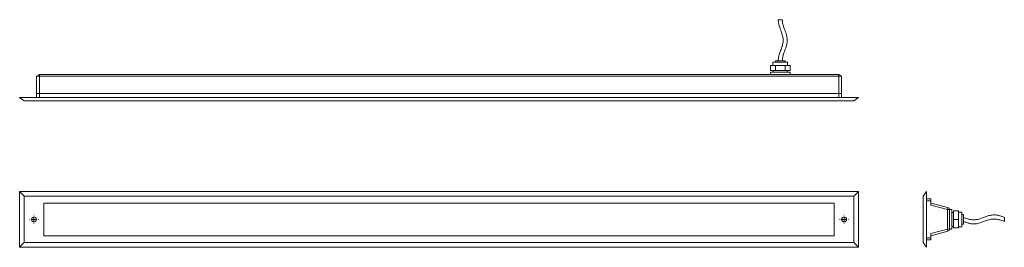
# Model space of a CAD drawing. Units: millimetres. Extents: x 390 to 1593, y 1370 to 1647.
import ezdxf

# ---------------------------------------------------------------- set-up
doc = ezdxf.new("R2010")
doc.units = ezdxf.units.MM
doc.header["$LTSCALE"] = 10

# ---------------------------------------------------------------- blocks, each defined once
blk = doc.blocks.new('SW_CENTERMARKSYMBOL_0')
at = {"color": 0, "linetype": 'Continuous', "lineweight": 0}
for p, q in [((-5, 0), (-5.5, 0)), ((0, 0), (-2.5, 0)), ((0, 5), (0, 5.5)), ((0, 0), (0, 2.5)), ((0, 0), (0, -2.5)), ((0, 0), (2.5, 0)), ((5, 0), (5.5, 0)), ((0, -5), (0, -5.5))]:
    blk.add_line(p, q, dxfattribs=at)
blk = doc.blocks.new('SW_CENTERMARKSYMBOL_1')
at = {"color": 0, "linetype": 'Continuous', "lineweight": 0}
for p, q in [((-5, 0), (-5.5, 0)), ((0, 0), (-2.5, 0)), ((0, 5), (0, 5.5)), ((0, 0), (0, 2.5)), ((0, 0), (0, -2.5)), ((0, 0), (2.5, 0)), ((5, 0), (5.5, 0)), ((0, -5), (0, -5.5))]:
    blk.add_line(p, q, dxfattribs=at)

msp = doc.modelspace()

# ---------------------------------------------------------------- linework, layer by layer
at = {"color": 7, "linetype": 'Continuous', "lineweight": 15}
for p, q in [((1321.8, 1647.5), (1316.8, 1647.5)), ((1307.3, 1591.5), (1307.3, 1585.5)), ((1307.3, 1591.5), (1313.3, 1591.5)), ((1310.3, 1595.5), (1310.3, 1591.5)), ((1310.3, 1595.5), (1319.3, 1595.5)), ((1313.3, 1597.5), (1313.3, 1595.5)), ((1313.3, 1597.5), (1319.3, 1597.5)), ((1313.3, 1591.5), (1313.3, 1585.5)), ((1313.3, 1591.5), (1325.3, 1591.5)), ((1319.3, 1597.5), (1325.3, 1597.5)), ((1319.3, 1595.5), (1328.3, 1595.5)), ((1325.3, 1595.5), (1325.3, 1597.5)), ((1325.3, 1591.5), (1325.3, 1585.5)), ((1325.3, 1591.5), (1331.3, 1591.5)), ((1328.3, 1591.5), (1328.3, 1595.5)), ((1331.3, 1591.5), (1331.3, 1585.5)), ((410.3, 1578), (413.9, 1580.5)), ((410.3, 1578), (413.9, 1578.6)), ((410.3, 1557.5), (410.3, 1578)), ((413.9, 1580.5), (413.9, 1578.6)), ((413.9, 1580.5), (1390.8, 1580.5)), ((413.9, 1578.6), (413.9, 1557.5)), ((1390.8, 1578.6), (413.9, 1578.6)), ((1307.3, 1585.5), (1313.3, 1585.5)), ((1307.3, 1583.5), (1307.3, 1580.5)), ((1307.3, 1583.5), (1319.3, 1583.5)), ((1310.8, 1585.5), (1310.8, 1583.5)), ((1313.3, 1585.5), (1325.3, 1585.5)), ((1319.3, 1583.5), (1331.3, 1583.5)), ((1325.3, 1585.5), (1331.3, 1585.5)), ((1327.8, 1583.5), (1327.8, 1585.5)), ((1331.3, 1580.5), (1331.3, 1583.5)), ((1390.8, 1578.6), (1390.8, 1580.5)), ((1394.3, 1578), (1390.8, 1580.5)), ((1390.8, 1557.5), (1390.8, 1578.6)), ((1394.3, 1578), (1390.8, 1578.6)), ((1394.3, 1578), (1394.3, 1557.5)), ((1414.8, 1552.5), (389.8, 1552.5)), ((389.8, 1552.5), (395.5, 1548.5)), ((410.3, 1552.5), (410.3, 1557.5)), ((410.3, 1557.5), (413.9, 1557.5)), ((413.9, 1557.5), (413.9, 1552.5)), ((413.9, 1557.5), (1390.8, 1557.5)), ((1390.8, 1552.5), (1390.8, 1557.5)), ((1390.8, 1557.5), (1394.3, 1557.5)), ((1394.3, 1557.5), (1394.3, 1552.5)), ((1414.8, 1552.5), (1409.1, 1548.5)), ((1409.1, 1548.5), (395.5, 1548.5)), ((1414.8, 1437.8), (389.8, 1437.8)), ((389.8, 1437.8), (395.5, 1432.1)), ((389.8, 1437.8), (389.8, 1369.8)), ((1409.1, 1432.1), (395.5, 1432.1)), ((395.5, 1432.1), (395.5, 1375.5)), ((1414.8, 1437.8), (1409.1, 1432.1)), ((1409.1, 1375.5), (1409.1, 1432.1)), ((1414.8, 1369.8), (1414.8, 1437.8)), ((1498.1, 1437.8), (1494.1, 1432.1)), ((1494.1, 1375.5), (1494.1, 1432.1)), ((1498.1, 1369.8), (1498.1, 1437.8)), ((1385.3, 1423.8), (419.3, 1423.8)), ((419.3, 1423.8), (419.3, 1383.8)), ((1385.3, 1383.8), (1385.3, 1423.8)), ((1498.1, 1428.8), (1503.1, 1428.8)), ((1503.1, 1426.3), (1498.1, 1426.3)), ((1503.1, 1428.8), (1503.1, 1426.3)), ((1503.1, 1426.3), (1503.1, 1421.2)), ((1503.1, 1423.8), (1524.2, 1418.3)), ((1523.6, 1415.8), (1503.1, 1421.2)), ((1523.6, 1415.8), (1524.2, 1418.3)), ((1523.6, 1391.7), (1523.6, 1415.8)), ((1523.6, 1415.8), (1526.1, 1415.8)), ((1529.1, 1415.8), (1526.1, 1415.8)), ((1526.1, 1415.8), (1526.1, 1391.7)), ((1529.1, 1415.8), (1529.1, 1391.8)), ((1531.1, 1412.3), (1529.1, 1412.3)), ((1537.1, 1414.2), (1531.1, 1414.2)), ((1531.1, 1414.2), (1531.1, 1403.8)), ((1537.1, 1414.2), (1537.1, 1403.8)), ((1541.1, 1412.8), (1537.1, 1412.8)), ((1541.1, 1412.8), (1541.1, 1394.8)), ((1543.1, 1409.8), (1541.1, 1409.8)), ((1543.1, 1409.8), (1543.1, 1397.8)), ((1537.1, 1403.8), (1531.1, 1403.8)), ((1531.1, 1403.8), (1531.1, 1393.4)), ((1537.1, 1403.8), (1537.1, 1393.4)), ((1541.1, 1397.8), (1543.1, 1397.8)), ((1593.1, 1401.3), (1593.1, 1406.3)), ((419.3, 1383.8), (1385.3, 1383.8)), ((1503.1, 1386.4), (1523.6, 1391.7)), ((1524.2, 1389.3), (1503.1, 1383.8)), ((1503.1, 1386.4), (1503.1, 1381.3)), ((1523.6, 1391.7), (1526.1, 1391.7)), ((1523.6, 1391.7), (1524.2, 1389.3)), ((1526.1, 1391.8), (1529.1, 1391.8)), ((1529.1, 1395.3), (1531.1, 1395.3)), ((1537.1, 1393.4), (1531.1, 1393.4)), ((1537.1, 1394.8), (1541.1, 1394.8)), ((395.5, 1375.5), (389.8, 1369.8)), ((395.5, 1375.5), (1409.1, 1375.5)), ((1409.1, 1375.5), (1414.8, 1369.8)), ((1494.1, 1375.5), (1498.1, 1369.8)), ((1498.1, 1381.3), (1503.1, 1381.3)), ((1503.1, 1378.8), (1498.1, 1378.8)), ((1503.1, 1381.3), (1503.1, 1378.8)), ((389.8, 1369.8), (1414.8, 1369.8))]:
    msp.add_line(p, q, dxfattribs=at)
for centre in [(407.3, 1403.8), (1397.3, 1403.8)]:
    msp.add_circle(centre, 3, dxfattribs=at)
for centre, start, end in [((1523.6, 1415.8), 0, 75.3791), ((1523.6, 1391.7), 284.6209, 0)]:
    msp.add_arc(centre, 2.5, start, end, dxfattribs=at)
for points, knots in [([(1316.8, 1647.5), (1316.9, 1646.5), (1316.9, 1644.8), (1317.4, 1642.5), (1317.8, 1640.9), (1318.4, 1638.9), (1319.3, 1636.4), (1320.4, 1633.4), (1321.4, 1630.6), (1322.2, 1627.8), (1322.7, 1625), (1322.9, 1622.3), (1322.7, 1619.7), (1322.2, 1617.1), (1321.4, 1614.3), (1320.3, 1611.3), (1319.2, 1608.4), (1318.4, 1606.2), (1317.9, 1604.4), (1317.4, 1602.6), (1316.9, 1600.3), (1316.9, 1598.5), (1316.8, 1597.5)], [0, 0, 0, 0, 0.058987, 0.103326, 0.133121, 0.160034, 0.222014, 0.282971, 0.336748, 0.393515, 0.45149, 0.504609, 0.555132, 0.606539, 0.663094, 0.725436, 0.785277, 0.835453, 0.859298, 0.893385, 0.940345, 1, 1, 1, 1]), ([(1321.8, 1597.5), (1321.9, 1598.5), (1321.9, 1600.2), (1322.4, 1602.5), (1322.8, 1604.2), (1323.4, 1606.1), (1324.3, 1608.6), (1325.4, 1611.5), (1326.4, 1614.4), (1327.2, 1617.2), (1327.7, 1619.9), (1327.9, 1622.5), (1327.7, 1625.1), (1327.3, 1627.7), (1326.5, 1630.5), (1325.4, 1633.5), (1324.3, 1636.5), (1323.5, 1638.7), (1322.9, 1640.5), (1322.4, 1642.3), (1321.9, 1644.7), (1321.9, 1646.5), (1321.8, 1647.5)], [0, 0, 0, 0, 0.060234, 0.104837, 0.134409, 0.161616, 0.223424, 0.283668, 0.337409, 0.394388, 0.451039, 0.501825, 0.550543, 0.60137, 0.658404, 0.72137, 0.782548, 0.833532, 0.857433, 0.891349, 0.938828, 1, 1, 1, 1]), ([(1593.1, 1406.3), (1592.1, 1406.6), (1590.4, 1407.3), (1588.3, 1408), (1586.6, 1408.5), (1584.6, 1408.9), (1582.3, 1409.3), (1579.6, 1409.3), (1577, 1409), (1574.2, 1408.4), (1571.2, 1407.5), (1568.1, 1406.3), (1565.1, 1405.1), (1562.1, 1404.2), (1559.2, 1403.5), (1556.4, 1403.2), (1553.7, 1403.3), (1551.6, 1403.6), (1549.8, 1404), (1548.1, 1404.5), (1545.9, 1405.2), (1544.1, 1405.9), (1543.1, 1406.3)], [0, 0, 0, 0, 0.058037, 0.099635, 0.130665, 0.160898, 0.217912, 0.268838, 0.319378, 0.374243, 0.436, 0.501801, 0.559734, 0.616994, 0.677086, 0.734381, 0.787146, 0.838807, 0.864357, 0.894027, 0.939136, 1, 1, 1, 1]), ([(1543.1, 1401.3), (1544, 1400.9), (1545.7, 1400.3), (1547.9, 1399.6), (1549.6, 1399.1), (1551.6, 1398.6), (1553.9, 1398.3), (1556.5, 1398.3), (1559.1, 1398.5), (1561.9, 1399.1), (1565, 1400.1), (1568, 1401.3), (1571.1, 1402.4), (1574, 1403.4), (1576.9, 1404), (1579.7, 1404.3), (1582.4, 1404.3), (1584.6, 1403.9), (1586.4, 1403.5), (1588, 1403.1), (1590.3, 1402.3), (1592.1, 1401.7), (1593.1, 1401.3)], [0, 0, 0, 0, 0.058037, 0.099635, 0.130665, 0.160898, 0.217912, 0.268838, 0.319378, 0.374243, 0.436, 0.501801, 0.559734, 0.616994, 0.677086, 0.734381, 0.787146, 0.838807, 0.864357, 0.894027, 0.939136, 1, 1, 1, 1])]:
    msp.add_open_spline(points, degree=3, knots=knots, dxfattribs=at)

# ---------------------------------------------------------------- block references
at = {"color": 7, "linetype": 'Continuous', "lineweight": 0}
for name, p in [('SW_CENTERMARKSYMBOL_0', (407.3, 1403.8)), ('SW_CENTERMARKSYMBOL_1', (1397.3, 1403.8))]:
    msp.add_blockref(name, p, dxfattribs=at)

doc.saveas('drawing.dxf')
